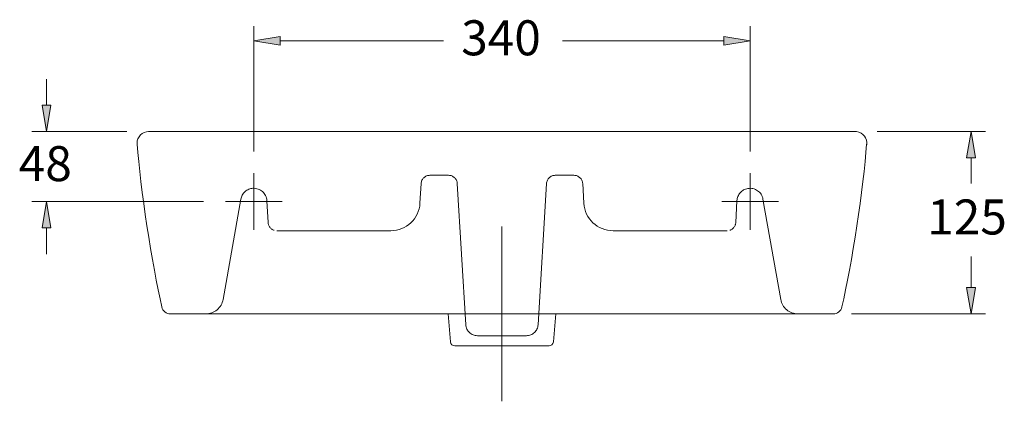
# Model space of a CAD drawing. Units: inches. Extents: x -1715 to 162, y 80 to 5666.
# Drawn here: x 47 to 115, y 167 to 193 of the extents above; entities that cross this region are included whole.
import ezdxf

# ---------------------------------------------------------------- set-up
doc = ezdxf.new("R2010")
doc.units = ezdxf.units.IN
doc.header["$MEASUREMENT"] = 0
for name, pattern in [('AI-Linetype-1', [319.729083, 199.830678, -39.966135, 39.966135, -39.966135]), ('AI-Linetype-12', [59.949202, 39.966135, -19.983067]), ('AI-Linetype-13', [59.949202, 39.966135, -19.983067]), ('AI-Linetype-14', [59.949202, 39.966135, -19.983067]), ('AI-Linetype-15', [59.949202, 39.966135, -19.983067]), ('AI-Linetype-16', [59.949202, 39.966135, -19.983067]), ('AI-Linetype-17', [59.949202, 39.966135, -19.983067]), ('AI-Linetype-18', [59.949202, 39.966135, -19.983067]), ('AI-Linetype-19', [59.949202, 39.966135, -19.983067]), ('AI-Linetype-2', [319.729083, 199.830678, -39.966135, 39.966135, -39.966135]), ('AI-Linetype-20', [59.949202, 39.966135, -19.983067]), ('AI-Linetype-21', [59.949202, 39.966135, -19.983067]), ('AI-Linetype-22', [59.949202, 39.966135, -19.983067]), ('AI-Linetype-23', [59.949202, 39.966135, -19.983067]), ('AI-Linetype-24', [59.949202, 39.966135, -19.983067]), ('AI-Linetype-25', [59.949202, 39.966135, -19.983067]), ('AI-Linetype-26', [59.949202, 39.966135, -19.983067]), ('AI-Linetype-27', [59.949202, 39.966135, -19.983067]), ('AI-Linetype-28', [59.949202, 39.966135, -19.983067]), ('AI-Linetype-29', [59.949202, 39.966135, -19.983067]), ('AI-Linetype-3', [319.729083, 199.830678, -39.966135, 39.966135, -39.966135]), ('AI-Linetype-30', [59.949202, 39.966135, -19.983067]), ('AI-Linetype-31', [59.949202, 39.966135, -19.983067]), ('AI-Linetype-32', [59.949202, 39.966135, -19.983067]), ('AI-Linetype-33', [59.949202, 39.966135, -19.983067]), ('AI-Linetype-34', [59.949202, 39.966135, -19.983067]), ('AI-Linetype-35', [59.949202, 39.966135, -19.983067]), ('AI-Linetype-36', [59.949202, 39.966135, -19.983067]), ('AI-Linetype-37', [59.949202, 39.966135, -19.983067]), ('AI-Linetype-38', [59.949202, 39.966135, -19.983067]), ('AI-Linetype-39', [59.949202, 39.966135, -19.983067]), ('AI-Linetype-4', [319.729083, 199.830678, -39.966135, 39.966135, -39.966135]), ('AI-Linetype-5', [319.729083, 199.830678, -39.966135, 39.966135, -39.966135])]:
    doc.linetypes.add(name, pattern=pattern)
for name, color, linetype in [('1', 7, 'Continuous'), ('COTAS', 7, 'Continuous'), ('EJES', 7, 'Continuous'), ('OCULTO', 7, 'Continuous'), ('PIEZA', 7, 'Continuous'), ('WT_2D', 7, 'Continuous')]:
    doc.layers.add(name, color=color, linetype=linetype)

# ---------------------------------------------------------------- blocks, each defined once
blk = doc.blocks.new('block 37')
at = {"layer": '1', "color": 7, "lineweight": 9}
blk.add_lwpolyline([(56.058, 185.72), (104.424, 185.72)], dxfattribs=at)
blk = doc.blocks.new('block 38')
at = {"layer": '1', "color": 7, "lineweight": 9}
blk.add_lwpolyline([(77.021, 171.033), (83.474, 171.033)], dxfattribs=at)
blk = doc.blocks.new('block 39')
at = {"layer": '1', "color": 7, "lineweight": 9}
blk.add_open_spline([(76.723, 171.306), (76.735, 171.153), (76.868, 171.031), (77.021, 171.033)], degree=3, dxfattribs=at)
blk = doc.blocks.new('block 47')
at = {"layer": '1', "color": 7, "lineweight": 9}
blk.add_open_spline([(83.466, 171.033), (83.62, 171.031), (83.753, 171.153), (83.765, 171.306)], degree=3, dxfattribs=at)
blk = doc.blocks.new('block 48')
at = {"layer": '1', "color": 7, "lineweight": 9}
blk.add_lwpolyline([(83.765, 171.306), (83.933, 173.231)], dxfattribs=at)
blk = doc.blocks.new('block 49')
at = {"layer": '1', "color": 7, "lineweight": 9}
blk.add_lwpolyline([(76.723, 171.306), (76.554, 173.231)], dxfattribs=at)
blk = doc.blocks.new('block 55')
at = {"layer": '1', "color": 7, "lineweight": 9}
blk.add_open_spline([(56.063, 185.72), (55.622, 185.72), (55.264, 185.362), (55.264, 184.921), (55.264, 184.895), (55.267, 184.845), (55.271, 184.819)], degree=3, knots=[0, 0, 0, 0, 1, 1, 1, 2, 2, 2, 2], dxfattribs=at)
blk = doc.blocks.new('block 56')
at = {"layer": '1', "color": 7, "lineweight": 9}
blk.add_lwpolyline([(57.553, 173.231), (102.935, 173.231)], dxfattribs=at)
blk = doc.blocks.new('block 57')
at = {"layer": '1', "color": 7, "lineweight": 9}
blk.add_open_spline([(56.967, 173.703), (57.019, 173.434), (57.279, 173.224), (57.553, 173.231)], degree=3, dxfattribs=at)
blk = doc.blocks.new('block 58')
at = {"layer": '1', "color": 7, "lineweight": 9}
blk.add_open_spline([(105.217, 184.819), (105.273, 185.257), (104.964, 185.657), (104.526, 185.714), (104.5, 185.717), (104.45, 185.721), (104.424, 185.72)], degree=3, knots=[0, 0, 0, 0, 1, 1, 1, 2, 2, 2, 2], dxfattribs=at)
blk = doc.blocks.new('block 59')
at = {"layer": '1', "color": 7, "lineweight": 9}
blk.add_open_spline([(103.521, 173.703), (104.185, 176.51), (105.015, 181.973), (105.213, 184.851)], degree=3, dxfattribs=at)
blk = doc.blocks.new('block 60')
at = {"layer": '1', "color": 7, "lineweight": 9}
blk.add_open_spline([(102.935, 173.231), (103.209, 173.224), (103.469, 173.434), (103.521, 173.703)], degree=3, dxfattribs=at)
blk = doc.blocks.new('block 144')
at = {"layer": 'EJES', "color": 7, "linetype": 'AI-Linetype-1', "lineweight": 9}
blk.add_lwpolyline([(63.258, 178.985), (63.258, 182.863)], dxfattribs=at)
blk = doc.blocks.new('block 145')
at = {"layer": 'EJES', "color": 7, "linetype": 'AI-Linetype-2', "lineweight": 9}
blk.add_lwpolyline([(61.319, 180.924), (65.197, 180.924)], dxfattribs=at)
blk = doc.blocks.new('block 146')
at = {"layer": 'EJES', "color": 7, "linetype": 'AI-Linetype-3', "lineweight": 9}
blk.add_lwpolyline([(97.229, 178.985), (97.229, 182.863)], dxfattribs=at)
blk = doc.blocks.new('block 147')
at = {"layer": 'EJES', "color": 7, "linetype": 'AI-Linetype-4', "lineweight": 9}
blk.add_lwpolyline([(99.169, 180.924), (95.29, 180.924)], dxfattribs=at)
blk = doc.blocks.new('block 148')
at = {"layer": 'EJES', "color": 7, "linetype": 'AI-Linetype-5', "lineweight": 9}
blk.add_lwpolyline([(80.244, 167.236), (80.244, 179.226)], dxfattribs=at)
blk = doc.blocks.new('block 155')
at = {"layer": 'PIEZA', "color": 7, "lineweight": 9}
blk.add_open_spline([(55.275, 184.851), (55.473, 181.973), (56.302, 176.51), (56.967, 173.703)], degree=3, dxfattribs=at)
blk = doc.blocks.new('block 160')
at = {"layer": 'COTAS', "color": 7, "lineweight": 9}
blk.add_lwpolyline([(59.82, 180.924), (48.07, 180.924)], dxfattribs=at)
blk = doc.blocks.new('block 161')
at = {"layer": 'COTAS', "color": 7, "lineweight": 9}
blk.add_lwpolyline([(54.56, 185.72), (48.07, 185.72)], dxfattribs=at)
blk = doc.blocks.new('block 162')
at = {"layer": 'COTAS', "color": 7, "lineweight": 9}
blk.add_lwpolyline([(49.069, 179.126), (49.069, 177.327)], dxfattribs=at)
blk = doc.blocks.new('block 163')
at = {"layer": 'COTAS', "color": 7, "lineweight": 9}
blk.add_lwpolyline([(49.069, 187.519), (49.069, 189.317)], dxfattribs=at)
blk = doc.blocks.new('block 164')
at = {"layer": 'COTAS'}
h = blk.add_hatch(color=7, dxfattribs=at)
h.dxf.hatch_style = 2
h.paths.add_polyline_path([(48.769, 179.126), (49.369, 179.126), (49.069, 180.924)])
at = {"layer": 'COTAS', "lineweight": 0}
blk.add_lwpolyline([(48.769, 179.126), (49.369, 179.126), (49.069, 180.924), (48.769, 179.126)], dxfattribs=at)
blk = doc.blocks.new('block 165')
at = {"layer": 'COTAS'}
h = blk.add_hatch(color=7, dxfattribs=at)
h.dxf.hatch_style = 2
h.paths.add_polyline_path([(48.769, 187.519), (49.369, 187.519), (49.069, 185.72)])
at = {"layer": 'COTAS', "lineweight": 0}
blk.add_lwpolyline([(48.769, 187.519), (49.369, 187.519), (49.069, 185.72), (48.769, 187.519)], dxfattribs=at)
blk = doc.blocks.new('block 166')
at = {"layer": 'COTAS', "color": 7, "insert": (47.166, 182.323), "char_height": 2.39889, "attachment_point": 7}
blk.add_mtext('\\fArial|b1|i0|c0|p34;\\W1;48', dxfattribs=at)
blk = doc.blocks.new('block 167')
at = {"layer": 'COTAS', "color": 7, "lineweight": 9}
blk.add_lwpolyline([(61.319, 180.924), (61.319, 180.924)], dxfattribs=at)
blk = doc.blocks.new('block 168')
at = {"layer": 'COTAS', "color": 7, "lineweight": 9}
blk.add_lwpolyline([(56.058, 185.72), (56.058, 185.72)], dxfattribs=at)
blk = doc.blocks.new('block 169')
at = {"layer": 'COTAS', "color": 7, "lineweight": 9}
blk.add_lwpolyline([(49.069, 185.72), (49.069, 185.72)], dxfattribs=at)
blk = doc.blocks.new('block 159')
at = {"layer": 'COTAS'}
for name in ['block 163', 'block 165', 'block 161', 'block 169', 'block 168', 'block 166', 'block 160', 'block 164', 'block 167', 'block 162']:
    blk.add_blockref(name, (0, 0), dxfattribs=at)
blk = doc.blocks.new('block 182')
at = {"layer": 'COTAS', "color": 7, "lineweight": 9}
blk.add_lwpolyline([(63.258, 184.362), (63.258, 192.943)], dxfattribs=at)
blk = doc.blocks.new('block 183')
at = {"layer": 'COTAS', "color": 7, "lineweight": 9}
blk.add_lwpolyline([(97.229, 184.362), (97.229, 192.943)], dxfattribs=at)
blk = doc.blocks.new('block 184')
at = {"layer": 'COTAS', "color": 7, "lineweight": 9}
blk.add_lwpolyline([(65.057, 191.944), (76.246, 191.944)], dxfattribs=at)
blk = doc.blocks.new('block 185')
at = {"layer": 'COTAS', "color": 7, "lineweight": 9}
blk.add_lwpolyline([(95.431, 191.944), (84.381, 191.944)], dxfattribs=at)
blk = doc.blocks.new('block 186')
at = {"layer": 'COTAS'}
h = blk.add_hatch(color=7, dxfattribs=at)
h.dxf.hatch_style = 2
h.paths.add_polyline_path([(65.057, 192.244), (65.057, 191.644), (63.258, 191.944)])
at = {"layer": 'COTAS', "lineweight": 0}
blk.add_lwpolyline([(65.057, 192.244), (65.057, 191.644), (63.258, 191.944), (65.057, 192.244)], dxfattribs=at)
blk = doc.blocks.new('block 187')
at = {"layer": 'COTAS'}
h = blk.add_hatch(color=7, dxfattribs=at)
h.dxf.hatch_style = 2
h.paths.add_polyline_path([(95.431, 192.244), (95.431, 191.644), (97.229, 191.944)])
at = {"layer": 'COTAS', "lineweight": 0}
blk.add_lwpolyline([(95.431, 192.244), (95.431, 191.644), (97.229, 191.944), (95.431, 192.244)], dxfattribs=at)
blk = doc.blocks.new('block 188')
at = {"layer": 'COTAS', "color": 7, "insert": (77.459, 190.945), "char_height": 2.39889, "attachment_point": 7}
blk.add_mtext('\\fArial|b1|i0|c0|p34;\\W1;340', dxfattribs=at)
blk = doc.blocks.new('block 189')
at = {"layer": 'COTAS', "color": 7, "lineweight": 9}
blk.add_lwpolyline([(63.258, 182.863), (63.258, 182.863)], dxfattribs=at)
blk = doc.blocks.new('block 190')
at = {"layer": 'COTAS', "color": 7, "lineweight": 9}
blk.add_lwpolyline([(97.229, 182.863), (97.229, 182.863)], dxfattribs=at)
blk = doc.blocks.new('block 191')
at = {"layer": 'COTAS', "color": 7, "lineweight": 9}
blk.add_lwpolyline([(97.229, 191.944), (97.229, 191.944)], dxfattribs=at)
blk = doc.blocks.new('block 181')
at = {"layer": 'COTAS'}
for name in ['block 182', 'block 188', 'block 183', 'block 186', 'block 187', 'block 184', 'block 185', 'block 191', 'block 189', 'block 190']:
    blk.add_blockref(name, (0, 0), dxfattribs=at)
blk = doc.blocks.new('block 193')
at = {"layer": 'COTAS', "color": 7, "lineweight": 9}
blk.add_lwpolyline([(105.923, 185.72), (113.358, 185.72)], dxfattribs=at)
blk = doc.blocks.new('block 194')
at = {"layer": 'COTAS', "color": 7, "lineweight": 9}
blk.add_lwpolyline([(104.17, 173.231), (113.358, 173.231)], dxfattribs=at)
blk = doc.blocks.new('block 195')
at = {"layer": 'COTAS', "color": 7, "lineweight": 9}
blk.add_lwpolyline([(112.359, 183.922), (112.359, 182.164)], dxfattribs=at)
blk = doc.blocks.new('block 196')
at = {"layer": 'COTAS', "color": 7, "lineweight": 9}
blk.add_lwpolyline([(112.359, 175.029), (112.359, 177.168)], dxfattribs=at)
blk = doc.blocks.new('block 197')
at = {"layer": 'COTAS'}
h = blk.add_hatch(color=7, dxfattribs=at)
h.dxf.hatch_style = 2
h.paths.add_polyline_path([(112.06, 183.922), (112.659, 183.922), (112.359, 185.72)])
at = {"layer": 'COTAS', "lineweight": 0}
blk.add_lwpolyline([(112.06, 183.922), (112.659, 183.922), (112.359, 185.72), (112.06, 183.922)], dxfattribs=at)
blk = doc.blocks.new('block 198')
at = {"layer": 'COTAS'}
h = blk.add_hatch(color=7, dxfattribs=at)
h.dxf.hatch_style = 2
h.paths.add_polyline_path([(112.06, 175.029), (112.659, 175.029), (112.359, 173.231)])
at = {"layer": 'COTAS', "lineweight": 0}
blk.add_lwpolyline([(112.06, 175.029), (112.659, 175.029), (112.359, 173.231), (112.06, 175.029)], dxfattribs=at)
blk = doc.blocks.new('block 199')
at = {"layer": 'COTAS', "color": 7, "insert": (109.362, 178.667), "char_height": 2.39889, "attachment_point": 7}
blk.add_mtext('\\fArial|b1|i0|c0|p34;\\W1;125', dxfattribs=at)
blk = doc.blocks.new('block 200')
at = {"layer": 'COTAS', "color": 7, "lineweight": 9}
blk.add_lwpolyline([(104.424, 185.72), (104.424, 185.72)], dxfattribs=at)
blk = doc.blocks.new('block 201')
at = {"layer": 'COTAS', "color": 7, "lineweight": 9}
blk.add_lwpolyline([(102.671, 173.231), (102.671, 173.231)], dxfattribs=at)
blk = doc.blocks.new('block 202')
at = {"layer": 'COTAS', "color": 7, "lineweight": 9}
blk.add_lwpolyline([(112.359, 173.231), (112.359, 173.231)], dxfattribs=at)
blk = doc.blocks.new('block 192')
at = {"layer": 'COTAS'}
for name in ['block 200', 'block 193', 'block 197', 'block 195', 'block 199', 'block 196', 'block 198', 'block 201', 'block 194', 'block 202']:
    blk.add_blockref(name, (0, 0), dxfattribs=at)
blk = doc.blocks.new('block 276')
at = {"layer": 'OCULTO', "color": 7, "linetype": 'AI-Linetype-12', "lineweight": 9}
blk.add_lwpolyline([(83.298, 182.159), (82.718, 172.483)], dxfattribs=at)
blk = doc.blocks.new('block 277')
at = {"layer": 'OCULTO', "color": 7, "linetype": 'AI-Linetype-13', "lineweight": 9}
blk.add_open_spline([(83.897, 182.723), (83.582, 182.725), (83.315, 182.473), (83.298, 182.159)], degree=3, dxfattribs=at)
blk = doc.blocks.new('block 278')
at = {"layer": 'OCULTO', "color": 7, "linetype": 'AI-Linetype-14', "lineweight": 9}
blk.add_lwpolyline([(81.92, 171.732), (80.244, 171.732)], dxfattribs=at)
blk = doc.blocks.new('block 279')
at = {"layer": 'OCULTO', "color": 7, "linetype": 'AI-Linetype-15', "lineweight": 9}
blk.add_open_spline([(81.92, 171.732), (82.34, 171.729), (82.696, 172.064), (82.718, 172.483)], degree=3, dxfattribs=at)
blk = doc.blocks.new('block 280')
at = {"layer": 'OCULTO', "color": 7, "linetype": 'AI-Linetype-16', "lineweight": 9}
blk.add_lwpolyline([(85.773, 182.159), (85.854, 180.805)], dxfattribs=at)
blk = doc.blocks.new('block 281')
at = {"layer": 'OCULTO', "color": 7, "linetype": 'AI-Linetype-17', "lineweight": 9}
blk.add_open_spline([(85.854, 180.805), (85.909, 179.757), (86.8, 178.918), (87.849, 178.926)], degree=3, dxfattribs=at)
blk = doc.blocks.new('block 282')
at = {"layer": 'OCULTO', "color": 7, "linetype": 'AI-Linetype-18', "lineweight": 9}
blk.add_open_spline([(85.773, 182.159), (85.756, 182.473), (85.489, 182.725), (85.175, 182.723)], degree=3, dxfattribs=at)
blk = doc.blocks.new('block 283')
at = {"layer": 'OCULTO', "color": 7, "linetype": 'AI-Linetype-19', "lineweight": 9}
blk.add_lwpolyline([(87.849, 178.926), (95.655, 178.926)], dxfattribs=at)
blk = doc.blocks.new('block 284')
at = {"layer": 'OCULTO', "color": 7, "linetype": 'AI-Linetype-20', "lineweight": 9}
blk.add_lwpolyline([(83.897, 182.723), (85.175, 182.723)], dxfattribs=at)
blk = doc.blocks.new('block 285')
at = {"layer": 'OCULTO', "color": 7, "linetype": 'AI-Linetype-21', "lineweight": 9}
blk.add_lwpolyline([(96.331, 180.971), (96.254, 179.494)], dxfattribs=at)
blk = doc.blocks.new('block 286')
at = {"layer": 'OCULTO', "color": 7, "linetype": 'AI-Linetype-22', "lineweight": 9}
blk.add_open_spline([(95.844, 178.956), (96.068, 179.021), (96.251, 179.26), (96.254, 179.494)], degree=3, dxfattribs=at)
blk = doc.blocks.new('block 287')
at = {"layer": 'OCULTO', "color": 7, "linetype": 'AI-Linetype-23', "lineweight": 9}
blk.add_open_spline([(98.117, 181.089), (98.031, 181.578), (97.564, 181.904), (97.075, 181.818), (96.677, 181.758), (96.348, 181.389), (96.334, 180.987)], degree=3, knots=[0, 0, 0, 0, 1, 1, 1, 2, 2, 2, 2], dxfattribs=at)
blk = doc.blocks.new('block 288')
at = {"layer": 'OCULTO', "color": 7, "linetype": 'AI-Linetype-24', "lineweight": 9}
blk.add_lwpolyline([(98.117, 181.089), (99.332, 174.221)], dxfattribs=at)
blk = doc.blocks.new('block 289')
at = {"layer": 'OCULTO', "color": 7, "linetype": 'AI-Linetype-25', "lineweight": 9}
blk.add_open_spline([(99.332, 174.221), (99.419, 173.66), (99.945, 173.219), (100.513, 173.231)], degree=3, dxfattribs=at)
blk = doc.blocks.new('block 290')
at = {"layer": 'OCULTO', "color": 7, "linetype": 'AI-Linetype-26', "lineweight": 9}
blk.add_lwpolyline([(77.189, 182.159), (77.769, 172.483)], dxfattribs=at)
blk = doc.blocks.new('block 291')
at = {"layer": 'OCULTO', "color": 7, "linetype": 'AI-Linetype-27', "lineweight": 9}
blk.add_open_spline([(77.189, 182.159), (77.173, 182.473), (76.906, 182.725), (76.591, 182.723)], degree=3, dxfattribs=at)
blk = doc.blocks.new('block 292')
at = {"layer": 'OCULTO', "color": 7, "linetype": 'AI-Linetype-28', "lineweight": 9}
blk.add_lwpolyline([(78.567, 171.732), (80.244, 171.732)], dxfattribs=at)
blk = doc.blocks.new('block 293')
at = {"layer": 'OCULTO', "color": 7, "linetype": 'AI-Linetype-29', "lineweight": 9}
blk.add_open_spline([(77.769, 172.483), (77.792, 172.064), (78.148, 171.729), (78.567, 171.732)], degree=3, dxfattribs=at)
blk = doc.blocks.new('block 294')
at = {"layer": 'OCULTO', "color": 7, "linetype": 'AI-Linetype-30', "lineweight": 9}
blk.add_lwpolyline([(74.715, 182.159), (74.634, 180.805)], dxfattribs=at)
blk = doc.blocks.new('block 295')
at = {"layer": 'OCULTO', "color": 7, "linetype": 'AI-Linetype-31', "lineweight": 9}
blk.add_open_spline([(72.639, 178.926), (73.688, 178.918), (74.578, 179.757), (74.634, 180.805)], degree=3, dxfattribs=at)
blk = doc.blocks.new('block 296')
at = {"layer": 'OCULTO', "color": 7, "linetype": 'AI-Linetype-32', "lineweight": 9}
blk.add_open_spline([(75.313, 182.723), (74.998, 182.725), (74.731, 182.473), (74.715, 182.159)], degree=3, dxfattribs=at)
blk = doc.blocks.new('block 297')
at = {"layer": 'OCULTO', "color": 7, "linetype": 'AI-Linetype-33', "lineweight": 9}
blk.add_lwpolyline([(72.639, 178.926), (64.832, 178.926)], dxfattribs=at)
blk = doc.blocks.new('block 298')
at = {"layer": 'OCULTO', "color": 7, "linetype": 'AI-Linetype-34', "lineweight": 9}
blk.add_lwpolyline([(76.591, 182.723), (75.313, 182.723)], dxfattribs=at)
blk = doc.blocks.new('block 299')
at = {"layer": 'OCULTO', "color": 7, "linetype": 'AI-Linetype-35', "lineweight": 9}
blk.add_lwpolyline([(64.156, 180.971), (64.234, 179.494)], dxfattribs=at)
blk = doc.blocks.new('block 300')
at = {"layer": 'OCULTO', "color": 7, "linetype": 'AI-Linetype-36', "lineweight": 9}
blk.add_open_spline([(64.234, 179.494), (64.237, 179.26), (64.419, 179.021), (64.644, 178.956)], degree=3, dxfattribs=at)
blk = doc.blocks.new('block 301')
at = {"layer": 'OCULTO', "color": 7, "linetype": 'AI-Linetype-37', "lineweight": 9}
blk.add_open_spline([(64.153, 180.987), (64.123, 181.482), (63.697, 181.86), (63.201, 181.83), (62.799, 181.816), (62.43, 181.487), (62.37, 181.089)], degree=3, knots=[0, 0, 0, 0, 1, 1, 1, 2, 2, 2, 2], dxfattribs=at)
blk = doc.blocks.new('block 302')
at = {"layer": 'OCULTO', "color": 7, "linetype": 'AI-Linetype-38', "lineweight": 9}
blk.add_lwpolyline([(62.37, 181.089), (61.156, 174.221)], dxfattribs=at)
blk = doc.blocks.new('block 303')
at = {"layer": 'OCULTO', "color": 7, "linetype": 'AI-Linetype-39', "lineweight": 9}
blk.add_open_spline([(59.975, 173.231), (60.543, 173.219), (61.068, 173.66), (61.156, 174.221)], degree=3, dxfattribs=at)
blk = doc.blocks.new('block 305')
at = {"layer": 'WT_2D', "color": 7, "lineweight": 9}
blk.add_lwpolyline([(100.513, 173.231), (102.942, 173.231)], dxfattribs=at)

msp = doc.modelspace()

# ---------------------------------------------------------------- block references
at = {"layer": '1'}
for name in ['block 55', 'block 37', 'block 58', 'block 59', 'block 57', 'block 60', 'block 56', 'block 49', 'block 48', 'block 39', 'block 47', 'block 38']:
    msp.add_blockref(name, (0, 0), dxfattribs=at)
at = {"layer": 'COTAS'}
for name in ['block 181', 'block 159', 'block 192']:
    msp.add_blockref(name, (0, 0), dxfattribs=at)
at = {"layer": 'EJES'}
for name in ['block 144', 'block 146', 'block 145', 'block 147', 'block 148']:
    msp.add_blockref(name, (0, 0), dxfattribs=at)
at = {"layer": 'OCULTO'}
for name in ['block 296', 'block 298', 'block 291', 'block 277', 'block 284', 'block 282', 'block 294', 'block 290', 'block 276', 'block 280', 'block 301', 'block 287', 'block 302', 'block 299', 'block 295', 'block 281', 'block 285', 'block 288', 'block 300', 'block 286', 'block 297', 'block 283', 'block 303', 'block 289', 'block 293', 'block 279', 'block 292', 'block 278']:
    msp.add_blockref(name, (0, 0), dxfattribs=at)
at = {"layer": 'PIEZA'}
msp.add_blockref('block 155', (0, 0), dxfattribs=at)
at = {"layer": 'WT_2D'}
msp.add_blockref('block 305', (0, 0), dxfattribs=at)

doc.saveas('drawing.dxf')
